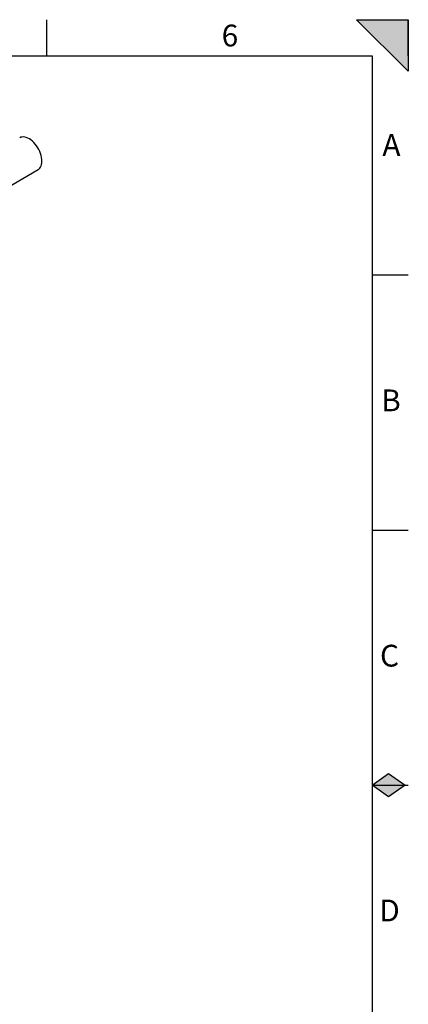
# Model space of a CAD drawing. Units: millimetres. Extents: x 0 to 10563, y 0 to 13941.
# Drawn here: x 2413 to 2940, y 742 to 2079 of the extents above; entities that cross this region are included whole.
import ezdxf

# ---------------------------------------------------------------- set-up
doc = ezdxf.new("R2010")
doc.units = ezdxf.units.MM
doc.linetypes.add('SLD-Solid', pattern=[0])
doc.layers.add('MARCA_DE_CORTE', color=7, linetype='SLD-Solid')
doc.layers.add('MARGEM_ESTREITA', color=7, linetype='SLD-Solid')
doc.layers.add('MARGEM', color=7, linetype='SLD-Solid', lineweight=25)
doc.styles.add('SLDTEXTSTYLE0', font='ARIALN.TTF', dxfattribs={"width": 0.87})

msp = doc.modelspace()

# ---------------------------------------------------------------- hatches: boundary and pattern name
at = {"layer": 'MARCA_DE_CORTE', "ltscale": 7}
msp.add_hatch(color=256, dxfattribs=at).paths.add_polyline_path([(2870, 2079), (2940, 2009), (2940, 2079)], flags=0)
at = {"layer": 'MARGEM_ESTREITA', "ltscale": 7}
for points in [[(2935.7, 1039.5), (2913.4, 1055.3), (2891, 1039.5)], [(2891, 1039.5), (2913.4, 1023.7), (2935.7, 1039.5)]]:
    msp.add_hatch(color=256, dxfattribs=at).paths.add_polyline_path(points, flags=0)

# ---------------------------------------------------------------- linework, layer by layer
at = {"color": 7, "linetype": 'SLD-Solid', "lineweight": 25, "ltscale": 7}
msp.add_line((2156.1, 1712.6), (2438.1, 1875.4), dxfattribs=at)
at = {"color": 7, "linetype": 'SLD-Solid', "lineweight": 25, "ltscale": 7, "flags": 128}
for points in [[(2443.3, 1886.8), (2443.2, 1889.3), (2442.8, 1891.9), (2442.2, 1894.6), (2441.4, 1897.3), (2440.3, 1900), (2439, 1902.6), (2437.6, 1905.2), (2435.9, 1907.7), (2434.2, 1910), (2432.3, 1912.1), (2430.3, 1914), (2428.3, 1915.7), (2426.2, 1917.1), (2424.1, 1918.3), (2422, 1919.1), (2420, 1919.6), (2418, 1919.9), (2416.2, 1919.7), (2414.5, 1919.3), (2413.1, 1918.7)], [(2438.1, 1875.4), (2439, 1876), (2440.3, 1877.2), (2441.4, 1878.6), (2442.2, 1880.4), (2442.8, 1882.3), (2443.2, 1884.5), (2443.3, 1886.8)]]:
    msp.add_lwpolyline(points, dxfattribs=at)
at = {"layer": 'MARCA_DE_CORTE', "ltscale": 7}
for p, q in [((2870, 2079), (2940, 2079)), ((2940, 2009), (2870, 2079)), ((2940, 2079), (2940, 2009))]:
    msp.add_line(p, q, dxfattribs=at)
at = {"layer": 'MARGEM', "ltscale": 7}
for p, q in [((175, 2030), (2891, 2030)), ((2891, 2030), (2891, 49)), ((2891, 1039.5), (2913.4, 1055.3)), ((2913.4, 1055.3), (2935.7, 1039.5)), ((2913.4, 1023.7), (2891, 1039.5)), ((2935.7, 1039.5), (2913.4, 1023.7))]:
    msp.add_line(p, q, dxfattribs=at)
at = {"layer": 'MARGEM_ESTREITA', "ltscale": 7}
for p, q in [((2450, 2030), (2450, 2079)), ((2891, 2079), (2940, 2079)), ((2940, 2030), (2940, 2079)), ((2891, 1732.5), (2940, 1732.5)), ((2891, 1386), (2940, 1386)), ((2891, 1039.5), (2940, 1039.5))]:
    msp.add_line(p, q, dxfattribs=at)

# ---------------------------------------------------------------- texts
at = {"layer": 'MARGEM_ESTREITA', "ltscale": 7, "char_height": 29.6, "attachment_point": 1, "style": 'SLDTEXTSTYLE0'}
for s, insert in [('6', (2687, 2072.3)), ('A', (2904.9, 1923.7)), ('B', (2903.3, 1576.9)), ('C', (2901.7, 1230.3)), ('D', (2900.7, 884.3))]:
    msp.add_mtext(s, dxfattribs=dict(at, insert=insert))

doc.saveas('drawing.dxf')
